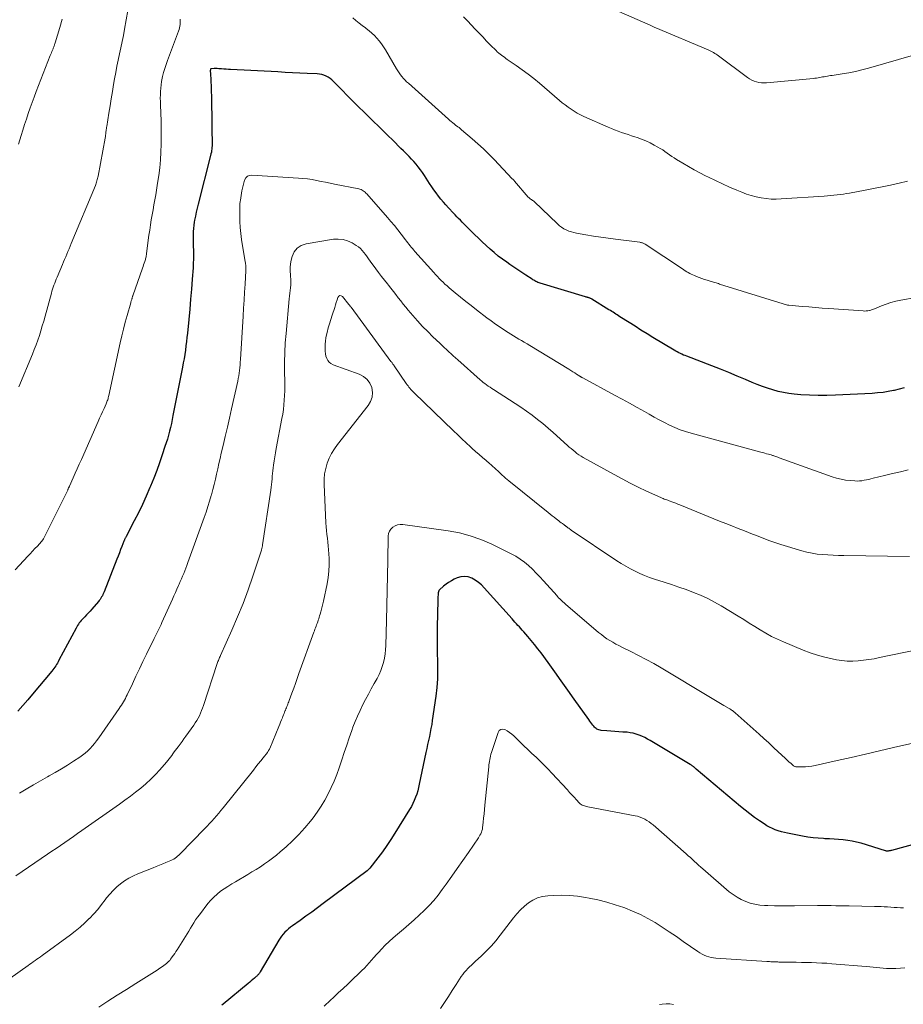
# Model space of a CAD drawing. Units: feet. Extents: x 1950000 to 1955020, y 499993 to 505000.
# Drawn here: x 1951921 to 1952073, y 501009 to 501179 of the extents above; entities that cross this region are included whole.
import ezdxf

# ---------------------------------------------------------------- set-up
doc = ezdxf.new("R2010")
doc.units = ezdxf.units.FT
doc.header["$LTSCALE"] = 100
doc.header["$MEASUREMENT"] = 0
doc.layers.add('CONTOUR INDEX', color=32, linetype='Continuous', lineweight=25)
doc.layers.add('CONTOUR INTERMEDIATE', color=40, linetype='Continuous', lineweight=15)

msp = doc.modelspace()

# ---------------------------------------------------------------- linework, layer by layer
at = {"layer": 'CONTOUR INDEX', "flags": 128}
for points, elevation in [([(1952072.91, 501115.36), (1952072.04, 501115.14), (1952071.17, 501114.93), (1952071.1, 501114.91), (1952070.19, 501114.74), (1952069.28, 501114.59), (1952068.35, 501114.49), (1952067.43, 501114.41), (1952061.09, 501114.08), (1952059.59, 501114.03), (1952058.1, 501114.03), (1952056.6, 501114.09), (1952055.11, 501114.19), (1952054.01, 501114.29), (1952053.07, 501114.4), (1952052.14, 501114.55), (1952051.22, 501114.76), (1952050.31, 501115), (1952049.41, 501115.29), (1952048.52, 501115.6), (1952047.64, 501115.94), (1952046.76, 501116.29), (1952045.62, 501116.78), (1952044.18, 501117.39), (1952042.73, 501117.99), (1952041.28, 501118.57), (1952039.82, 501119.14), (1952035.5, 501120.8), (1952035.22, 501120.91), (1952034.95, 501121.02), (1952034.67, 501121.14), (1952034.4, 501121.27), (1952034.14, 501121.4), (1952033.87, 501121.54), (1952033.61, 501121.68), (1952033.36, 501121.83), (1952029.69, 501124.05), (1952028.66, 501124.68), (1952027.62, 501125.32), (1952026.6, 501125.96), (1952025.57, 501126.61), (1952023.99, 501127.61), (1952023.76, 501127.76), (1952023.52, 501127.91), (1952023.29, 501128.07), (1952023.06, 501128.22), (1952022.82, 501128.37), (1952022.59, 501128.52), (1952022.35, 501128.67), (1952022.11, 501128.82), (1952019.19, 501130.62), (1952019.1, 501130.67), (1952019.01, 501130.72), (1952018.92, 501130.77), (1952018.82, 501130.81), (1952018.8, 501130.81), (1952018.71, 501130.85), (1952018.62, 501130.88), (1952018.53, 501130.9), (1952018.44, 501130.93), (1952018.35, 501130.95), (1952018.26, 501130.98), (1952018.17, 501131), (1952018.08, 501131.03), (1952010.26, 501133.39), (1952010.08, 501133.45), (1952009.89, 501133.52), (1952009.72, 501133.6), (1952009.54, 501133.69), (1952009.37, 501133.78), (1952009.2, 501133.88), (1952009.03, 501133.98), (1952008.87, 501134.08), (1952007.81, 501134.78), (1952007.12, 501135.24), (1952006.44, 501135.7), (1952005.75, 501136.16), (1952005.06, 501136.62), (1952004.54, 501136.98), (1952003.79, 501137.51), (1952003.06, 501138.06), (1952002.35, 501138.65), (1952001.66, 501139.25), (1952000.98, 501139.87), (1952000.31, 501140.5), (1951999.65, 501141.13), (1951998.99, 501141.78), (1951997.78, 501142.98), (1951997.47, 501143.28), (1951997.16, 501143.59), (1951996.85, 501143.89), (1951996.54, 501144.2), (1951996.23, 501144.5), (1951995.93, 501144.81), (1951995.63, 501145.13), (1951995.33, 501145.44), (1951994.49, 501146.34), (1951994.05, 501146.84), (1951993.61, 501147.34), (1951993.19, 501147.85), (1951992.78, 501148.37), (1951992.38, 501148.91), (1951991.99, 501149.45), (1951991.61, 501149.99), (1951991.25, 501150.55), (1951990.34, 501151.94), (1951990.01, 501152.43), (1951989.66, 501152.92), (1951989.3, 501153.39), (1951988.93, 501153.85), (1951988.54, 501154.3), (1951988.15, 501154.74), (1951987.74, 501155.17), (1951987.32, 501155.6), (1951987.23, 501155.68), (1951986.76, 501156.14), (1951986.3, 501156.59), (1951985.83, 501157.05), (1951985.36, 501157.51), (1951983.57, 501159.28), (1951982.94, 501159.89), (1951982.31, 501160.51), (1951981.68, 501161.12), (1951981.05, 501161.74), (1951980.42, 501162.35), (1951979.8, 501162.97), (1951979.18, 501163.59), (1951978.56, 501164.22), (1951974.71, 501168.12), (1951974.42, 501168.38), (1951974.11, 501168.63), (1951973.77, 501168.84), (1951973.42, 501169.03), (1951973.06, 501169.18), (1951972.68, 501169.29), (1951972.3, 501169.37), (1951971.9, 501169.41), (1951970.17, 501169.49), (1951968.91, 501169.55), (1951967.65, 501169.61), (1951966.38, 501169.67), (1951965.12, 501169.74), (1951957, 501170.16), (1951956.62, 501170.18), (1951956.23, 501170.2), (1951955.84, 501170.23), (1951955.45, 501170.26), (1951955.21, 501170.28), (1951954.95, 501170.3), (1951954.68, 501170.31), (1951954.41, 501170.32), (1951954.15, 501170.32), (1951953.61, 501170.3), (1951953.56, 501170.22), (1951953.51, 501170.03), (1951953.5, 501169.96), (1951953.5, 501169.9), (1951953.53, 501169.46), (1951953.55, 501169.24), (1951953.56, 501169.01), (1951953.57, 501168.79), (1951953.58, 501168.57), (1951953.68, 501165.09), (1951953.72, 501163.74), (1951953.75, 501162.4), (1951953.77, 501161.06), (1951953.79, 501159.71), (1951953.81, 501157.58), (1951953.81, 501157.3), (1951953.8, 501157.03), (1951953.78, 501156.75), (1951953.76, 501156.47), (1951953.72, 501156.2), (1951953.68, 501155.93), (1951953.62, 501155.65), (1951953.56, 501155.38), (1951951.4, 501147.01), (1951951.23, 501146.32), (1951951.07, 501145.62), (1951950.93, 501144.92), (1951950.79, 501144.22), (1951950.73, 501143.86), (1951950.65, 501143.34), (1951950.59, 501142.81), (1951950.55, 501142.28), (1951950.54, 501141.76), (1951950.54, 501141.23), (1951950.55, 501140.7), (1951950.56, 501140.17), (1951950.58, 501139.64), (1951950.6, 501139.13), (1951950.61, 501138.35), (1951950.61, 501137.57), (1951950.58, 501136.78), (1951950.54, 501136), (1951950.4, 501134.09), (1951950.27, 501132.36), (1951950.12, 501130.62), (1951949.97, 501128.89), (1951949.8, 501127.16), (1951949.57, 501124.8), (1951949.49, 501124.06), (1951949.41, 501123.33), (1951949.31, 501122.59), (1951949.21, 501121.85), (1951949.1, 501121.12), (1951948.99, 501120.38), (1951948.86, 501119.65), (1951948.72, 501118.92), (1951947.08, 501110.58), (1951946.94, 501109.91), (1951946.8, 501109.24), (1951946.64, 501108.56), (1951946.48, 501107.89), (1951946.3, 501107.23), (1951946.11, 501106.56), (1951945.91, 501105.91), (1951945.7, 501105.25), (1951945.23, 501103.84), (1951944.77, 501102.48), (1951944.28, 501101.13), (1951943.76, 501099.8), (1951943.23, 501098.47), (1951943.11, 501098.19), (1951942.48, 501096.74), (1951941.83, 501095.3), (1951941.14, 501093.88), (1951940.42, 501092.47), (1951939, 501089.77), (1951938.95, 501089.67), (1951938.9, 501089.57), (1951938.85, 501089.47), (1951938.8, 501089.37), (1951938.75, 501089.27), (1951938.71, 501089.17), (1951938.67, 501089.07), (1951938.62, 501088.97), (1951938.28, 501088.07), (1951938.07, 501087.52), (1951937.86, 501086.97), (1951937.64, 501086.42), (1951937.43, 501085.87), (1951935.21, 501080.23), (1951935.12, 501080.01), (1951935.02, 501079.79), (1951934.92, 501079.58), (1951934.8, 501079.37), (1951934.68, 501079.16), (1951934.55, 501078.96), (1951934.4, 501078.77), (1951934.25, 501078.59), (1951933.12, 501077.28), (1951932.82, 501076.94), (1951932.51, 501076.6), (1951932.2, 501076.28), (1951931.88, 501075.95), (1951931.6, 501075.67), (1951931.43, 501075.49), (1951931.26, 501075.3), (1951931.1, 501075.1), (1951930.94, 501074.9), (1951930.79, 501074.69), (1951930.65, 501074.48), (1951930.52, 501074.26), (1951930.4, 501074.03), (1951927.46, 501068.47), (1951927.33, 501068.23), (1951927.19, 501067.99), (1951927.04, 501067.75), (1951926.89, 501067.52), (1951926.73, 501067.29), (1951926.57, 501067.06), (1951926.4, 501066.84), (1951926.22, 501066.63), (1951922.92, 501062.67), (1951922.08, 501061.67), (1951921.23, 501060.68), (1951920.36, 501059.7)], 960), ([(1952075.32, 501037), (1952070.72, 501035.75), (1952070.6, 501035.72), (1952070.49, 501035.7), (1952070.37, 501035.68), (1952070.26, 501035.66), (1952070.14, 501035.64), (1952070.08, 501035.63), (1952070.02, 501035.63), (1952069.97, 501035.63), (1952069.91, 501035.64), (1952069.85, 501035.64), (1952069.79, 501035.66), (1952069.74, 501035.67), (1952069.68, 501035.69), (1952065.49, 501036.98), (1952064.73, 501037.19), (1952063.97, 501037.36), (1952063.2, 501037.48), (1952062.42, 501037.57), (1952061.64, 501037.63), (1952060.86, 501037.68), (1952060.07, 501037.73), (1952059.29, 501037.77), (1952059.04, 501037.78), (1952058.14, 501037.85), (1952057.24, 501037.94), (1952056.34, 501038.06), (1952055.44, 501038.21), (1952052.85, 501038.71), (1952052.32, 501038.83), (1952051.78, 501038.96), (1952051.26, 501039.12), (1952050.74, 501039.3), (1952050.23, 501039.51), (1952049.74, 501039.74), (1952049.26, 501040.01), (1952048.8, 501040.3), (1952048.01, 501040.84), (1952047.17, 501041.43), (1952046.34, 501042.04), (1952045.53, 501042.67), (1952044.74, 501043.32), (1952037.12, 501049.75), (1952037.06, 501049.8), (1952037, 501049.85), (1952036.94, 501049.9), (1952036.88, 501049.96), (1952036.82, 501050.01), (1952036.75, 501050.06), (1952036.69, 501050.11), (1952036.63, 501050.16), (1952036.53, 501050.23), (1952036.42, 501050.32), (1952036.3, 501050.4), (1952036.19, 501050.48), (1952036.07, 501050.55), (1952029.23, 501054.66), (1952028.76, 501054.92), (1952028.28, 501055.17), (1952027.79, 501055.39), (1952027.3, 501055.6), (1952026.79, 501055.77), (1952026.27, 501055.91), (1952025.75, 501056.01), (1952025.22, 501056.08), (1952024.52, 501056.13), (1952023.82, 501056.18), (1952023.13, 501056.24), (1952022.44, 501056.29), (1952021.75, 501056.34), (1952020.76, 501056.41), (1952020.57, 501056.44), (1952020.39, 501056.48), (1952020.21, 501056.55), (1952020.04, 501056.63), (1952019.89, 501056.74), (1952019.74, 501056.86), (1952019.6, 501056.99), (1952019.48, 501057.13), (1952019.34, 501057.3), (1952019.16, 501057.54), (1952018.98, 501057.78), (1952018.8, 501058.02), (1952018.63, 501058.26), (1952016.15, 501061.78), (1952015.03, 501063.36), (1952013.9, 501064.94), (1952012.77, 501066.51), (1952011.63, 501068.08), (1952010.42, 501069.74), (1952009.88, 501070.47), (1952009.32, 501071.18), (1952008.74, 501071.88), (1952008.15, 501072.57), (1952007.44, 501073.38), (1952007.19, 501073.66), (1952006.94, 501073.93), (1952006.69, 501074.21), (1952006.43, 501074.49), (1952006.18, 501074.77), (1952005.93, 501075.04), (1952005.68, 501075.32), (1952005.43, 501075.6), (1952000.66, 501080.95), (1952000.17, 501081.44), (1951999.65, 501081.88), (1951999.08, 501082.27), (1951998.49, 501082.62), (1951997.86, 501082.83), (1951997.24, 501082.92), (1951996.61, 501082.85), (1951995.98, 501082.65), (1951995.48, 501082.42), (1951994.99, 501082.16), (1951994.52, 501081.88), (1951994.08, 501081.57), (1951993.65, 501081.22), (1951992.97, 501080.62), (1951992.91, 501080.56), (1951992.85, 501080.48), (1951992.81, 501080.4), (1951992.77, 501080.31), (1951992.75, 501080.21), (1951992.73, 501080.12), (1951992.72, 501080.02), (1951992.71, 501079.92), (1951992.69, 501079.67), (1951992.68, 501079.44), (1951992.67, 501079.22), (1951992.66, 501078.99), (1951992.65, 501078.76), (1951992.54, 501074.26), (1951992.52, 501072.76), (1951992.52, 501071.26), (1951992.54, 501069.76), (1951992.59, 501068.26), (1951992.61, 501066.77), (1951992.58, 501065.28), (1951992.46, 501063.79), (1951992.3, 501062.3), (1951991.71, 501058.1), (1951991.6, 501057.41), (1951991.48, 501056.72), (1951991.35, 501056.04), (1951991.2, 501055.35), (1951991.04, 501054.68), (1951990.89, 501053.99), (1951990.74, 501053.31), (1951990.6, 501052.63), (1951989.46, 501047.13), (1951989.33, 501046.56), (1951989.19, 501046), (1951989.02, 501045.44), (1951988.83, 501044.89), (1951988.61, 501044.35), (1951988.38, 501043.82), (1951988.11, 501043.31), (1951987.81, 501042.8), (1951985.28, 501038.72), (1951984.58, 501037.64), (1951983.86, 501036.57), (1951983.11, 501035.51), (1951982.34, 501034.48), (1951980.98, 501032.7), (1951980.87, 501032.57), (1951980.75, 501032.44), (1951980.62, 501032.33), (1951980.49, 501032.22), (1951972.95, 501026.59), (1951971.96, 501025.86), (1951970.97, 501025.13), (1951969.97, 501024.42), (1951968.96, 501023.71), (1951967.67, 501022.79), (1951967.32, 501022.53), (1951966.98, 501022.26), (1951966.65, 501021.97), (1951966.34, 501021.66), (1951966.05, 501021.34), (1951965.77, 501021), (1951965.52, 501020.65), (1951965.29, 501020.28), (1951962.08, 501014.84), (1951962.01, 501014.73), (1951961.94, 501014.62), (1951961.86, 501014.52), (1951961.78, 501014.41), (1951961.7, 501014.32), (1951961.61, 501014.22), (1951961.51, 501014.13), (1951961.42, 501014.04), (1951961.09, 501013.76), (1951960.82, 501013.54), (1951960.55, 501013.31), (1951960.29, 501013.09), (1951960.02, 501012.86), (1951955.71, 501009.3), (1951955.51, 501009.14)], 940)]:
    msp.add_lwpolyline(points, dxfattribs=dict(at, elevation=elevation))
at = {"layer": 'CONTOUR INTERMEDIATE', "flags": 128}
for points, elevation in [([(1951939.32, 501180.33), (1951938.76, 501177.1), (1951938.56, 501176.03), (1951938.35, 501174.96), (1951938.13, 501173.9), (1951937.89, 501172.84), (1951937.65, 501171.78), (1951937.42, 501170.71), (1951937.22, 501169.64), (1951937.03, 501168.57), (1951936.86, 501167.59), (1951936.66, 501166.36), (1951936.45, 501165.12), (1951936.25, 501163.88), (1951936.04, 501162.65), (1951935.67, 501160.34), (1951935.65, 501160.26), (1951935.64, 501160.18), (1951935.63, 501160.09), (1951935.62, 501160.01), (1951935.61, 501159.93), (1951935.6, 501159.84), (1951935.59, 501159.76), (1951935.58, 501159.67), (1951935.54, 501159.35), (1951935.51, 501159.1), (1951935.47, 501158.86), (1951935.44, 501158.61), (1951935.39, 501158.37), (1951934.19, 501151.83), (1951934.15, 501151.62), (1951934.11, 501151.41), (1951934.05, 501151.2), (1951934, 501151), (1951933.93, 501150.79), (1951933.87, 501150.59), (1951933.79, 501150.39), (1951933.72, 501150.19), (1951929.58, 501140.2), (1951929.39, 501139.75), (1951929.2, 501139.29), (1951929.01, 501138.84), (1951928.81, 501138.39), (1951928.62, 501137.93), (1951928.43, 501137.48), (1951928.23, 501137.03), (1951928.04, 501136.58), (1951927.12, 501134.42), (1951926.98, 501134.08), (1951926.85, 501133.74), (1951926.72, 501133.4), (1951926.59, 501133.05), (1951926.47, 501132.7), (1951926.36, 501132.35), (1951926.25, 501132), (1951926.15, 501131.64), (1951925.06, 501127.68), (1951924.83, 501126.85), (1951924.59, 501126.02), (1951924.34, 501125.2), (1951924.08, 501124.38), (1951923.8, 501123.56), (1951923.52, 501122.75), (1951923.21, 501121.95), (1951922.88, 501121.16), (1951920.53, 501115.57)], 968), ([(1952074.5, 501172.6), (1952066.78, 501170.4), (1952065.66, 501170.1), (1952064.54, 501169.83), (1952063.4, 501169.61), (1952062.26, 501169.41), (1952060.52, 501169.14), (1952060.25, 501169.1), (1952059.98, 501169.06), (1952059.71, 501169.01), (1952059.43, 501168.97), (1952059.16, 501168.92), (1952058.89, 501168.87), (1952058.63, 501168.82), (1952058.36, 501168.77), (1952058.1, 501168.72), (1952057.83, 501168.68), (1952057.56, 501168.65), (1952057.3, 501168.62), (1952049.23, 501167.86), (1952048.79, 501167.84), (1952048.36, 501167.86), (1952047.93, 501167.93), (1952047.5, 501168.03), (1952047.09, 501168.18), (1952046.69, 501168.35), (1952046.31, 501168.57), (1952045.94, 501168.81), (1952040.97, 501172.51), (1952040.76, 501172.66), (1952040.55, 501172.8), (1952040.33, 501172.94), (1952040.11, 501173.07), (1952039.89, 501173.19), (1952039.66, 501173.31), (1952039.43, 501173.42), (1952039.19, 501173.53), (1952030.15, 501177.35), (1952030.02, 501177.41), (1952029.9, 501177.46), (1952029.78, 501177.51), (1952029.66, 501177.56), (1952029.54, 501177.61), (1952029.42, 501177.66), (1952029.3, 501177.71), (1952029.18, 501177.77), (1952023.81, 501180.12)], 972), ([(1951948.31, 501178.84), (1951948.32, 501178.54), (1951948.32, 501178.23), (1951948.3, 501177.93), (1951948.26, 501177.62), (1951948.2, 501177.33), (1951948.12, 501177.03), (1951948.02, 501176.74), (1951946.13, 501171.72), (1951945.89, 501171.04), (1951945.66, 501170.35), (1951945.47, 501169.66), (1951945.29, 501168.95), (1951945.23, 501168.68), (1951945.12, 501168.11), (1951945.03, 501167.53), (1951944.96, 501166.96), (1951944.93, 501166.37), (1951944.91, 501165.79), (1951944.9, 501165.21), (1951944.91, 501164.63), (1951944.92, 501164.04), (1951945.02, 501161.33), (1951945.06, 501159.99), (1951945.07, 501158.64), (1951945.05, 501157.29), (1951945, 501155.95), (1951944.92, 501154.6), (1951944.8, 501153.26), (1951944.63, 501151.93), (1951944.44, 501150.59), (1951944.1, 501148.57), (1951943.96, 501147.7), (1951943.81, 501146.84), (1951943.65, 501145.98), (1951943.5, 501145.12), (1951943.34, 501144.26), (1951943.2, 501143.4), (1951943.07, 501142.53), (1951942.95, 501141.67), (1951942.54, 501138.48), (1951942.54, 501138.43), (1951942.54, 501138.35), (1951942.48, 501138.05), (1951942.45, 501137.9), (1951942.41, 501137.75), (1951942.37, 501137.6), (1951942.33, 501137.46), (1951942.23, 501137.14), (1951942.13, 501136.84), (1951942.03, 501136.54), (1951941.93, 501136.24), (1951941.83, 501135.94), (1951940.18, 501131.23), (1951940.14, 501131.12), (1951940.11, 501131.01), (1951940.07, 501130.9), (1951940.04, 501130.79), (1951940.03, 501130.76), (1951940, 501130.67), (1951939.97, 501130.57), (1951939.94, 501130.47), (1951939.91, 501130.37), (1951939.88, 501130.28), (1951939.85, 501130.18), (1951939.83, 501130.08), (1951939.8, 501129.99), (1951939.18, 501127.84), (1951938.86, 501126.67), (1951938.55, 501125.49), (1951938.26, 501124.3), (1951938, 501123.12), (1951936.05, 501114.05), (1951936, 501113.86), (1951935.95, 501113.67), (1951935.9, 501113.49), (1951935.84, 501113.3), (1951935.78, 501113.12), (1951935.71, 501112.94), (1951935.64, 501112.76), (1951935.56, 501112.59), (1951935.22, 501111.82), (1951934.96, 501111.26), (1951934.71, 501110.7), (1951934.46, 501110.14), (1951934.21, 501109.58), (1951931.31, 501103.02), (1951930.96, 501102.23), (1951930.61, 501101.45), (1951930.26, 501100.66), (1951929.9, 501099.87), (1951929.28, 501098.47), (1951929.24, 501098.39), (1951929.2, 501098.3), (1951929.16, 501098.21), (1951929.12, 501098.13), (1951929.06, 501097.99), (1951929.05, 501097.97), (1951929.04, 501097.95), (1951929.03, 501097.94), (1951929.02, 501097.92), (1951928.99, 501097.85), (1951928.98, 501097.83), (1951928.97, 501097.81), (1951928.96, 501097.79), (1951928.96, 501097.77), (1951924.77, 501089.39), (1951924.74, 501089.33), (1951924.71, 501089.27), (1951924.67, 501089.21), (1951924.63, 501089.15), (1951924.59, 501089.09), (1951924.55, 501089.03), (1951924.5, 501088.98), (1951924.46, 501088.93), (1951923.74, 501088.14), (1951923.33, 501087.7), (1951922.92, 501087.26), (1951922.51, 501086.82), (1951922.1, 501086.38), (1951919.91, 501084.05)], 964), ([(1951928.03, 501178.81), (1951927.61, 501177.39), (1951926.79, 501174.73), (1951926.75, 501174.6), (1951926.71, 501174.47), (1951926.67, 501174.35), (1951926.62, 501174.22), (1951926.57, 501174.09), (1951926.53, 501173.96), (1951926.48, 501173.84), (1951926.43, 501173.71), (1951926.34, 501173.5), (1951926.24, 501173.27), (1951926.15, 501173.04), (1951926.06, 501172.8), (1951925.97, 501172.57), (1951923.53, 501166.35), (1951923.18, 501165.42), (1951922.83, 501164.48), (1951922.5, 501163.54), (1951922.17, 501162.59), (1951921.86, 501161.64), (1951921.55, 501160.69), (1951921.25, 501159.74), (1951920.95, 501158.78), (1951920.49, 501157.32)], 972), ([(1952080.09, 501131.85), (1952072.33, 501130.44), (1952071.48, 501130.26), (1952070.64, 501130.04), (1952069.82, 501129.77), (1952069.01, 501129.47), (1952067.84, 501128.99), (1952067.62, 501128.91), (1952067.4, 501128.83), (1952067.17, 501128.76), (1952066.94, 501128.7), (1952066.89, 501128.69), (1952066.64, 501128.64), (1952066.38, 501128.6), (1952066.12, 501128.59), (1952065.86, 501128.6), (1952059.98, 501129.03), (1952058.82, 501129.11), (1952057.67, 501129.2), (1952056.51, 501129.3), (1952055.36, 501129.39), (1952053.09, 501129.58), (1952053.07, 501129.58), (1952053.05, 501129.59), (1952053.03, 501129.59), (1952053.01, 501129.59), (1952052.93, 501129.61), (1952052.91, 501129.61), (1952052.89, 501129.61), (1952052.87, 501129.62), (1952052.85, 501129.62), (1952041.15, 501133.24), (1952040.94, 501133.3), (1952040.74, 501133.36), (1952040.54, 501133.42), (1952040.33, 501133.48), (1952040.12, 501133.54), (1952039.92, 501133.6), (1952039.72, 501133.66), (1952039.51, 501133.73), (1952039, 501133.88), (1952038.54, 501134.03), (1952038.08, 501134.19), (1952037.63, 501134.36), (1952037.19, 501134.54), (1952036.81, 501134.7), (1952036.54, 501134.81), (1952036.27, 501134.94), (1952036.01, 501135.07), (1952035.76, 501135.21), (1952035.5, 501135.36), (1952035.25, 501135.51), (1952035, 501135.67), (1952034.75, 501135.83), (1952028.33, 501140.09), (1952028.22, 501140.15), (1952028.11, 501140.21), (1952028, 501140.26), (1952027.88, 501140.31), (1952027.76, 501140.34), (1952027.64, 501140.38), (1952027.52, 501140.4), (1952027.4, 501140.42), (1952023.26, 501140.94), (1952021.98, 501141.11), (1952020.71, 501141.29), (1952019.44, 501141.49), (1952018.16, 501141.7), (1952016.55, 501141.98), (1952016.09, 501142.08), (1952015.64, 501142.2), (1952015.2, 501142.36), (1952014.77, 501142.54), (1952014.36, 501142.76), (1952013.97, 501143), (1952013.6, 501143.28), (1952013.25, 501143.59), (1952009.25, 501147.43), (1952009.19, 501147.48), (1952009.13, 501147.53), (1952009.06, 501147.58), (1952008.98, 501147.63), (1952008.91, 501147.67), (1952008.84, 501147.71), (1952008.77, 501147.76), (1952008.7, 501147.8), (1952008.62, 501147.86), (1952008.52, 501147.93), (1952008.42, 501148.02), (1952008.32, 501148.11), (1952008.23, 501148.2), (1952005.88, 501150.92), (1952005.78, 501151.03), (1952005.68, 501151.15), (1952005.58, 501151.26), (1952005.48, 501151.37), (1952002.33, 501154.69), (1952001.43, 501155.61), (1952000.51, 501156.51), (1951999.56, 501157.38), (1951998.59, 501158.23), (1951996.75, 501159.8), (1951996.69, 501159.85), (1951996.63, 501159.9), (1951996.57, 501159.95), (1951996.51, 501160), (1951996.42, 501160.07), (1951996.32, 501160.15), (1951996.12, 501160.28), (1951996.03, 501160.34), (1951995.95, 501160.4), (1951995.87, 501160.47), (1951995.78, 501160.53), (1951995.46, 501160.8), (1951995.22, 501161), (1951994.98, 501161.2), (1951994.75, 501161.4), (1951994.51, 501161.61), (1951987.59, 501167.78), (1951987.29, 501168.06), (1951987.01, 501168.34), (1951986.73, 501168.63), (1951986.47, 501168.94), (1951986.22, 501169.25), (1951985.98, 501169.57), (1951985.76, 501169.91), (1951985.55, 501170.25), (1951983.63, 501173.54), (1951983.3, 501174.07), (1951982.95, 501174.58), (1951982.57, 501175.07), (1951982.17, 501175.55), (1951981.75, 501176), (1951981.3, 501176.44), (1951980.83, 501176.84), (1951980.34, 501177.23), (1951980.21, 501177.32), (1951979.66, 501177.74), (1951979.1, 501178.16), (1951978.56, 501178.6), (1951978.02, 501179.03)], 964), ([(1952073.49, 501150.94), (1952072.03, 501150.61), (1952070.58, 501150.28), (1952069.11, 501149.97), (1952067.65, 501149.67), (1952066.18, 501149.39), (1952063.53, 501148.9), (1952062.99, 501148.81), (1952062.45, 501148.72), (1952061.9, 501148.64), (1952061.36, 501148.57), (1952060.81, 501148.51), (1952060.27, 501148.45), (1952059.72, 501148.41), (1952059.17, 501148.37), (1952051.75, 501147.88), (1952050.88, 501147.86), (1952050.02, 501147.87), (1952049.15, 501147.94), (1952048.29, 501148.06), (1952047.44, 501148.23), (1952046.6, 501148.45), (1952045.78, 501148.72), (1952044.97, 501149.03), (1952044.1, 501149.4), (1952042.87, 501149.93), (1952041.64, 501150.48), (1952040.43, 501151.05), (1952039.22, 501151.63), (1952038.75, 501151.86), (1952037.75, 501152.37), (1952036.76, 501152.9), (1952035.79, 501153.45), (1952034.82, 501154.03), (1952033.72, 501154.69), (1952033.32, 501154.95), (1952032.92, 501155.21), (1952032.53, 501155.48), (1952032.14, 501155.77), (1952031.75, 501156.05), (1952031.36, 501156.31), (1952030.95, 501156.57), (1952030.54, 501156.81), (1952029.92, 501157.16), (1952029.2, 501157.54), (1952028.47, 501157.88), (1952027.72, 501158.18), (1952026.96, 501158.46), (1952026.59, 501158.57), (1952026, 501158.76), (1952025.42, 501158.95), (1952024.83, 501159.15), (1952024.25, 501159.34), (1952023.67, 501159.54), (1952023.09, 501159.75), (1952022.52, 501159.98), (1952021.95, 501160.23), (1952017.78, 501162.09), (1952017.21, 501162.36), (1952016.65, 501162.65), (1952016.12, 501162.97), (1952015.59, 501163.32), (1952015.08, 501163.68), (1952014.57, 501164.06), (1952014.08, 501164.45), (1952013.59, 501164.85), (1952010.13, 501167.81), (1952009.17, 501168.6), (1952008.19, 501169.38), (1952007.19, 501170.12), (1952006.17, 501170.84), (1952004.62, 501171.91), (1952004.37, 501172.08), (1952004.12, 501172.26), (1952003.86, 501172.44), (1952003.61, 501172.62), (1952003.37, 501172.81), (1952003.13, 501173), (1952002.9, 501173.21), (1952002.68, 501173.42), (1952001.74, 501174.37), (1952001.06, 501175.06), (1952000.39, 501175.76), (1951999.72, 501176.46), (1951999.05, 501177.17), (1951998.48, 501177.79), (1951997.79, 501178.51), (1951997.08, 501179.21)], 968), ([(1952073.63, 501101.27), (1952072.26, 501100.94), (1952070.9, 501100.61), (1952069.53, 501100.28), (1952067.59, 501099.8), (1952067.2, 501099.71), (1952066.81, 501099.62), (1952066.41, 501099.53), (1952066.02, 501099.45), (1952065.63, 501099.38), (1952065.23, 501099.34), (1952064.84, 501099.33), (1952064.44, 501099.34), (1952063.63, 501099.4), (1952062.84, 501099.5), (1952062.05, 501099.63), (1952061.28, 501099.83), (1952060.51, 501100.07), (1952051.39, 501103.34), (1952051.2, 501103.41), (1952051.01, 501103.48), (1952050.82, 501103.55), (1952050.63, 501103.62), (1952050.49, 501103.67), (1952050.37, 501103.71), (1952050.25, 501103.75), (1952050.13, 501103.79), (1952050.01, 501103.82), (1952049.58, 501103.94), (1952049.25, 501104.03), (1952048.91, 501104.13), (1952048.58, 501104.22), (1952048.24, 501104.31), (1952036.25, 501107.55), (1952035.3, 501107.84), (1952034.36, 501108.16), (1952033.45, 501108.53), (1952032.54, 501108.94), (1952031.65, 501109.38), (1952030.77, 501109.84), (1952029.89, 501110.32), (1952029.02, 501110.81), (1952028.21, 501111.27), (1952026.94, 501112), (1952025.66, 501112.72), (1952024.38, 501113.43), (1952023.09, 501114.13), (1952017.6, 501117.08), (1952017.53, 501117.12), (1952017.47, 501117.15), (1952017.41, 501117.19), (1952017.34, 501117.23), (1952017.28, 501117.26), (1952017.22, 501117.3), (1952017.16, 501117.34), (1952017.1, 501117.38), (1952016.55, 501117.72), (1952016.21, 501117.93), (1952015.87, 501118.14), (1952015.53, 501118.35), (1952015.2, 501118.56), (1952008.48, 501122.66), (1952008.01, 501122.94), (1952007.54, 501123.22), (1952007.07, 501123.49), (1952006.6, 501123.77), (1952006.13, 501124.04), (1952005.66, 501124.32), (1952005.2, 501124.61), (1952004.74, 501124.9), (1952004.12, 501125.32), (1952003.36, 501125.83), (1952002.6, 501126.35), (1952001.86, 501126.89), (1952001.12, 501127.44), (1951999.3, 501128.82), (1951998.38, 501129.53), (1951997.46, 501130.24), (1951996.56, 501130.97), (1951995.66, 501131.71), (1951994.59, 501132.6), (1951994.24, 501132.91), (1951993.89, 501133.22), (1951993.56, 501133.54), (1951993.23, 501133.87), (1951992.91, 501134.2), (1951992.59, 501134.54), (1951992.27, 501134.88), (1951991.96, 501135.23), (1951988.73, 501138.84), (1951988.51, 501139.08), (1951988.3, 501139.33), (1951988.09, 501139.58), (1951987.88, 501139.83), (1951987.68, 501140.09), (1951987.48, 501140.34), (1951987.28, 501140.6), (1951987.08, 501140.86), (1951986.35, 501141.82), (1951985.78, 501142.56), (1951985.2, 501143.29), (1951984.6, 501144), (1951984, 501144.71), (1951980.44, 501148.74), (1951980.29, 501148.89), (1951980.14, 501149.03), (1951979.98, 501149.16), (1951979.81, 501149.29), (1951979.63, 501149.39), (1951979.44, 501149.48), (1951979.25, 501149.55), (1951979.04, 501149.6), (1951974.9, 501150.43), (1951974.12, 501150.58), (1951973.35, 501150.74), (1951972.57, 501150.9), (1951971.79, 501151.06), (1951971.01, 501151.2), (1951970.23, 501151.32), (1951969.44, 501151.41), (1951968.66, 501151.48), (1951960.67, 501151.99), (1951960.25, 501151.93), (1951959.89, 501151.78), (1951959.62, 501151.5), (1951959.4, 501151.14), (1951959.26, 501150.68), (1951959.13, 501150.21), (1951959.03, 501149.74), (1951958.94, 501149.27), (1951958.76, 501148.1), (1951958.74, 501147.95), (1951958.71, 501147.79), (1951958.68, 501147.64), (1951958.65, 501147.49), (1951958.63, 501147.34), (1951958.61, 501147.18), (1951958.6, 501147.03), (1951958.59, 501146.87), (1951958.57, 501145.07), (1951958.58, 501144.02), (1951958.63, 501142.97), (1951958.74, 501141.93), (1951958.88, 501140.88), (1951959.52, 501137.08), (1951959.55, 501136.89), (1951959.57, 501136.7), (1951959.6, 501136.51), (1951959.62, 501136.32), (1951959.63, 501136.12), (1951959.64, 501135.93), (1951959.64, 501135.74), (1951959.63, 501135.54), (1951959.49, 501133.19), (1951959.4, 501131.83), (1951959.32, 501130.46), (1951959.24, 501129.09), (1951959.15, 501127.72), (1951958.7, 501120.27), (1951958.67, 501119.79), (1951958.63, 501119.31), (1951958.59, 501118.84), (1951958.54, 501118.37), (1951958.48, 501117.89), (1951958.41, 501117.42), (1951958.32, 501116.95), (1951958.22, 501116.49), (1951957.15, 501111.73), (1951956.8, 501110.16), (1951956.44, 501108.59), (1951956.08, 501107.02), (1951955.71, 501105.46), (1951955.39, 501104.11), (1951955.18, 501103.22), (1951954.98, 501102.32), (1951954.78, 501101.43), (1951954.58, 501100.53), (1951954.38, 501099.64), (1951954.17, 501098.75), (1951953.94, 501097.86), (1951953.7, 501096.98), (1951953.66, 501096.83), (1951953.38, 501095.88), (1951953.09, 501094.94), (1951952.78, 501093.99), (1951952.45, 501093.06), (1951949.66, 501085.28), (1951949.49, 501084.81), (1951949.31, 501084.34), (1951949.13, 501083.88), (1951948.93, 501083.41), (1951948.74, 501082.95), (1951948.54, 501082.49), (1951948.34, 501082.03), (1951948.14, 501081.57), (1951948.03, 501081.32), (1951947.77, 501080.74), (1951947.51, 501080.15), (1951947.25, 501079.57), (1951946.99, 501078.99), (1951945.18, 501075), (1951945.02, 501074.65), (1951944.85, 501074.3), (1951944.68, 501073.96), (1951944.51, 501073.62), (1951944.34, 501073.27), (1951944.17, 501072.93), (1951944, 501072.59), (1951943.83, 501072.24), (1951942.51, 501069.52), (1951941.9, 501068.26), (1951941.3, 501066.99), (1951940.69, 501065.72), (1951940.1, 501064.45), (1951939.2, 501062.53), (1951939.05, 501062.23), (1951938.89, 501061.92), (1951938.73, 501061.62), (1951938.56, 501061.32), (1951938.38, 501061.03), (1951938.2, 501060.74), (1951938.01, 501060.45), (1951937.81, 501060.17), (1951934.29, 501055.11), (1951933.94, 501054.64), (1951933.59, 501054.18), (1951933.21, 501053.74), (1951932.82, 501053.31), (1951932.4, 501052.9), (1951931.97, 501052.51), (1951931.51, 501052.16), (1951931.04, 501051.82), (1951929.96, 501051.11), (1951928.93, 501050.45), (1951927.89, 501049.8), (1951926.83, 501049.18), (1951925.77, 501048.57), (1951925.47, 501048.41), (1951924.26, 501047.72), (1951923.05, 501047.03), (1951921.84, 501046.32), (1951920.65, 501045.61)], 956), ([(1952073.86, 501086.34), (1952062.51, 501086.52), (1952061.59, 501086.54), (1952060.68, 501086.57), (1952059.77, 501086.62), (1952058.86, 501086.67), (1952057.96, 501086.76), (1952057.06, 501086.89), (1952056.17, 501087.08), (1952055.29, 501087.32), (1952051.7, 501088.4), (1952050.99, 501088.63), (1952050.29, 501088.86), (1952049.6, 501089.12), (1952048.91, 501089.39), (1952048.22, 501089.67), (1952047.53, 501089.94), (1952046.84, 501090.21), (1952046.15, 501090.48), (1952045.41, 501090.77), (1952044.34, 501091.18), (1952043.28, 501091.6), (1952042.22, 501092.02), (1952041.16, 501092.45), (1952034.33, 501095.23), (1952033.99, 501095.36), (1952033.64, 501095.5), (1952033.3, 501095.63), (1952032.95, 501095.76), (1952032.67, 501095.86), (1952032.47, 501095.93), (1952032.26, 501096.01), (1952032.06, 501096.08), (1952031.85, 501096.16), (1952031.64, 501096.23), (1952031.44, 501096.31), (1952031.24, 501096.4), (1952031.04, 501096.49), (1952028.58, 501097.61), (1952027.16, 501098.28), (1952025.75, 501098.97), (1952024.36, 501099.69), (1952022.98, 501100.44), (1952017.68, 501103.38), (1952017.31, 501103.6), (1952016.95, 501103.83), (1952016.6, 501104.08), (1952016.27, 501104.34), (1952015.94, 501104.62), (1952015.61, 501104.9), (1952015.29, 501105.18), (1952014.97, 501105.47), (1952012.53, 501107.67), (1952011.64, 501108.45), (1952010.74, 501109.21), (1952009.81, 501109.94), (1952008.87, 501110.66), (1952007.92, 501111.35), (1952006.95, 501112.03), (1952005.97, 501112.69), (1952004.98, 501113.33), (1952002.23, 501115.08), (1952001.93, 501115.28), (1952001.64, 501115.48), (1952001.34, 501115.68), (1952001.05, 501115.88), (1952000.77, 501116.09), (1952000.49, 501116.31), (1952000.21, 501116.54), (1951999.94, 501116.77), (1951996.11, 501120.17), (1951995.72, 501120.52), (1951995.32, 501120.88), (1951994.93, 501121.24), (1951994.54, 501121.59), (1951994.15, 501121.95), (1951993.77, 501122.32), (1951993.38, 501122.68), (1951993, 501123.04), (1951991.82, 501124.16), (1951990.92, 501125.05), (1951990.03, 501125.95), (1951989.17, 501126.89), (1951988.34, 501127.84), (1951987.58, 501128.73), (1951987.14, 501129.26), (1951986.71, 501129.79), (1951986.28, 501130.33), (1951985.86, 501130.87), (1951985.44, 501131.42), (1951985.01, 501131.96), (1951984.59, 501132.5), (1951984.16, 501133.04), (1951983.98, 501133.25), (1951983.47, 501133.9), (1951982.96, 501134.56), (1951982.46, 501135.22), (1951981.97, 501135.88), (1951981.01, 501137.19), (1951980.74, 501137.56), (1951980.47, 501137.93), (1951980.2, 501138.3), (1951979.94, 501138.67), (1951979.65, 501139.02), (1951979.33, 501139.34), (1951978.99, 501139.62), (1951978.61, 501139.88), (1951977.9, 501140.31), (1951977.13, 501140.67), (1951976.34, 501140.91), (1951975.52, 501140.98), (1951974.68, 501140.94), (1951969.98, 501140.17), (1951969.15, 501139.87), (1951968.46, 501139.43), (1951967.96, 501138.78), (1951967.59, 501137.98), (1951967.43, 501137.33), (1951967.31, 501136.72), (1951967.24, 501136.09), (1951967.24, 501135.47), (1951967.28, 501134.84), (1951967.32, 501134.54), (1951967.36, 501134.06), (1951967.38, 501133.58), (1951967.36, 501133.1), (1951967.32, 501132.61), (1951967.26, 501132.13), (1951967.2, 501131.65), (1951967.15, 501131.17), (1951967.1, 501130.68), (1951966.54, 501124.73), (1951966.41, 501123.09), (1951966.32, 501121.44), (1951966.29, 501119.8), (1951966.29, 501118.15), (1951966.33, 501116.46), (1951966.34, 501115.66), (1951966.33, 501114.85), (1951966.29, 501114.05), (1951966.24, 501113.25), (1951966.17, 501112.45), (1951966.08, 501111.65), (1951965.96, 501110.86), (1951965.82, 501110.07), (1951964.83, 501104.91), (1951964.7, 501104.2), (1951964.59, 501103.49), (1951964.48, 501102.78), (1951964.38, 501102.07), (1951964.32, 501101.58), (1951964.26, 501101.11), (1951964.21, 501100.63), (1951964.17, 501100.16), (1951964.13, 501099.68), (1951964.08, 501099.2), (1951964.03, 501098.73), (1951963.97, 501098.25), (1951963.91, 501097.78), (1951962.5, 501088.33), (1951962.48, 501088.22), (1951962.46, 501088.11), (1951962.44, 501087.99), (1951962.42, 501087.88), (1951962.39, 501087.77), (1951962.37, 501087.66), (1951962.34, 501087.55), (1951962.3, 501087.45), (1951960.82, 501082.94), (1951960.01, 501080.59), (1951959.14, 501078.26), (1951958.21, 501075.96), (1951957.23, 501073.68), (1951955.25, 501069.28), (1951955.18, 501069.11), (1951955.1, 501068.94), (1951955.03, 501068.77), (1951954.96, 501068.6), (1951954.89, 501068.43), (1951954.82, 501068.26), (1951954.76, 501068.08), (1951954.7, 501067.91), (1951952.34, 501060.71), (1951952.18, 501060.26), (1951952.01, 501059.81), (1951951.82, 501059.37), (1951951.62, 501058.94), (1951951.4, 501058.51), (1951951.17, 501058.09), (1951950.91, 501057.69), (1951950.65, 501057.29), (1951949.29, 501055.39), (1951948.97, 501054.94), (1951948.64, 501054.48), (1951948.3, 501054.04), (1951947.97, 501053.59), (1951947.74, 501053.29), (1951947.52, 501053), (1951947.29, 501052.7), (1951947.08, 501052.39), (1951946.86, 501052.09), (1951946.64, 501051.79), (1951946.41, 501051.49), (1951946.18, 501051.2), (1951945.94, 501050.92), (1951944.84, 501049.65), (1951944.06, 501048.81), (1951943.26, 501048), (1951942.42, 501047.23), (1951941.55, 501046.49), (1951940.65, 501045.78), (1951939.74, 501045.09), (1951938.82, 501044.41), (1951937.89, 501043.74), (1951931.39, 501039.16), (1951930.66, 501038.65), (1951929.93, 501038.14), (1951929.19, 501037.63), (1951928.45, 501037.12), (1951927.71, 501036.61), (1951926.98, 501036.11), (1951926.24, 501035.6), (1951925.5, 501035.1), (1951920.03, 501031.36)], 952), ([(1952079.55, 501071.22), (1952068.7, 501068.93), (1952067.78, 501068.75), (1952066.85, 501068.6), (1952065.92, 501068.48), (1952064.99, 501068.38), (1952064.06, 501068.34), (1952063.12, 501068.35), (1952062.2, 501068.44), (1952061.27, 501068.57), (1952060.54, 501068.71), (1952059.26, 501068.99), (1952058, 501069.33), (1952056.76, 501069.74), (1952055.54, 501070.21), (1952052.13, 501071.63), (1952051.1, 501072.09), (1952050.1, 501072.58), (1952049.12, 501073.12), (1952048.16, 501073.7), (1952047.21, 501074.3), (1952046.26, 501074.89), (1952045.31, 501075.48), (1952044.35, 501076.07), (1952041.45, 501077.83), (1952040.29, 501078.49), (1952039.11, 501079.11), (1952037.89, 501079.66), (1952036.65, 501080.17), (1952035.4, 501080.64), (1952034.13, 501081.09), (1952032.87, 501081.52), (1952031.59, 501081.93), (1952029.94, 501082.46), (1952029.08, 501082.75), (1952028.24, 501083.07), (1952027.42, 501083.42), (1952026.6, 501083.81), (1952025.8, 501084.22), (1952025.01, 501084.66), (1952024.24, 501085.12), (1952023.48, 501085.61), (1952015.63, 501090.88), (1952015.48, 501090.98), (1952015.33, 501091.08), (1952015.18, 501091.19), (1952015.04, 501091.3), (1952014.86, 501091.44), (1952014.81, 501091.49), (1952014.75, 501091.53), (1952014.7, 501091.57), (1952014.64, 501091.61), (1952014.59, 501091.66), (1952014.53, 501091.7), (1952014.48, 501091.74), (1952014.42, 501091.78), (1952014.1, 501092), (1952013.88, 501092.16), (1952013.67, 501092.31), (1952013.46, 501092.47), (1952013.25, 501092.64), (1952013, 501092.83), (1952012.66, 501093.1), (1952012.33, 501093.36), (1952012, 501093.62), (1952011.67, 501093.89), (1952004.86, 501099.38), (1952004.58, 501099.61), (1952004.3, 501099.85), (1952004.03, 501100.09), (1952003.76, 501100.34), (1952003.49, 501100.59), (1952003.23, 501100.84), (1952002.96, 501101.09), (1952002.69, 501101.34), (1952002.42, 501101.6), (1952002.14, 501101.84), (1952001.86, 501102.09), (1952001.58, 501102.33), (1952000.95, 501102.87), (1952000.35, 501103.38), (1951999.76, 501103.89), (1951999.17, 501104.42), (1951998.59, 501104.94), (1951998.27, 501105.24), (1951997.54, 501105.92), (1951996.81, 501106.6), (1951996.08, 501107.29), (1951995.36, 501107.98), (1951988.58, 501114.52), (1951988.39, 501114.71), (1951988.21, 501114.9), (1951988.03, 501115.09), (1951987.86, 501115.29), (1951987.69, 501115.49), (1951987.53, 501115.7), (1951987.37, 501115.91), (1951987.22, 501116.12), (1951985.12, 501119.18), (1951985.06, 501119.28), (1951984.99, 501119.37), (1951984.93, 501119.47), (1951984.86, 501119.56), (1951984.8, 501119.65), (1951984.73, 501119.75), (1951984.66, 501119.84), (1951984.59, 501119.93), (1951977.72, 501129.24), (1951977.7, 501129.26), (1951977.69, 501129.28), (1951977.67, 501129.3), (1951977.66, 501129.32), (1951977.6, 501129.39), (1951977.58, 501129.41), (1951977.57, 501129.43), (1951977.55, 501129.45), (1951977.54, 501129.47), (1951977.5, 501129.52), (1951977.47, 501129.57), (1951977.43, 501129.62), (1951977.39, 501129.66), (1951977.36, 501129.71), (1951976.25, 501131.08), (1951976.01, 501131.22), (1951975.8, 501131.25), (1951975.61, 501131.13), (1951975.44, 501130.92), (1951975.32, 501130.49), (1951975.19, 501130.06), (1951975.05, 501129.64), (1951974.91, 501129.21), (1951974.46, 501127.87), (1951974.22, 501127.14), (1951974, 501126.41), (1951973.8, 501125.67), (1951973.61, 501124.92), (1951973.51, 501124.49), (1951973.41, 501123.96), (1951973.33, 501123.42), (1951973.28, 501122.88), (1951973.25, 501122.34), (1951973.25, 501122.1), (1951973.27, 501121.67), (1951973.32, 501121.25), (1951973.41, 501120.84), (1951973.53, 501120.44), (1951973.71, 501120.08), (1951973.95, 501119.77), (1951974.26, 501119.53), (1951974.62, 501119.35), (1951979.15, 501117.72), (1951979.88, 501117.33), (1951980.51, 501116.83), (1951980.96, 501116.17), (1951981.3, 501115.41), (1951981.41, 501114.58), (1951981.37, 501113.78), (1951981.1, 501113.03), (1951980.68, 501112.31), (1951975.39, 501105.64), (1951974.85, 501104.88), (1951974.36, 501104.09), (1951973.96, 501103.25), (1951973.61, 501102.38), (1951973.36, 501101.48), (1951973.18, 501100.57), (1951973.11, 501099.65), (1951973.1, 501098.71), (1951973.41, 501092.13), (1951973.45, 501091.47), (1951973.5, 501090.8), (1951973.57, 501090.14), (1951973.65, 501089.48), (1951973.73, 501088.81), (1951973.8, 501088.15), (1951973.85, 501087.49), (1951973.9, 501086.82), (1951973.94, 501085.97), (1951973.95, 501084.88), (1951973.9, 501083.8), (1951973.78, 501082.72), (1951973.59, 501081.64), (1951972.96, 501078.63), (1951972.86, 501078.17), (1951972.75, 501077.71), (1951972.63, 501077.25), (1951972.5, 501076.79), (1951972.4, 501076.42), (1951972.32, 501076.15), (1951972.24, 501075.89), (1951972.16, 501075.62), (1951972.07, 501075.36), (1951971.98, 501075.09), (1951971.89, 501074.83), (1951971.8, 501074.58), (1951971.71, 501074.33), (1951971.61, 501074.08), (1951971.52, 501073.82), (1951971.43, 501073.57), (1951971.33, 501073.32), (1951968.76, 501066.18), (1951968.46, 501065.34), (1951968.15, 501064.5), (1951967.85, 501063.66), (1951967.54, 501062.82), (1951967.08, 501061.55), (1951967, 501061.35), (1951966.92, 501061.14), (1951966.84, 501060.94), (1951966.76, 501060.73), (1951966.68, 501060.53), (1951966.59, 501060.32), (1951966.51, 501060.12), (1951966.43, 501059.92), (1951966.39, 501059.82), (1951966.29, 501059.57), (1951966.19, 501059.32), (1951966.09, 501059.07), (1951965.99, 501058.82), (1951965.9, 501058.58), (1951965.75, 501058.21), (1951965.61, 501057.84), (1951965.46, 501057.47), (1951965.31, 501057.1), (1951963.72, 501053.29), (1951963.68, 501053.2), (1951963.64, 501053.11), (1951963.59, 501053.03), (1951963.54, 501052.94), (1951963.49, 501052.86), (1951963.43, 501052.77), (1951963.37, 501052.69), (1951963.32, 501052.62), (1951962.6, 501051.71), (1951962.18, 501051.18), (1951961.76, 501050.65), (1951961.34, 501050.12), (1951960.92, 501049.59), (1951955.72, 501043.09), (1951955.34, 501042.62), (1951954.95, 501042.16), (1951954.56, 501041.7), (1951954.16, 501041.25), (1951953.76, 501040.81), (1951953.35, 501040.36), (1951952.94, 501039.93), (1951952.52, 501039.49), (1951948.3, 501035.14), (1951948.09, 501034.95), (1951947.88, 501034.76), (1951947.66, 501034.59), (1951947.44, 501034.42), (1951947.2, 501034.27), (1951946.96, 501034.13), (1951946.71, 501034.01), (1951946.45, 501033.89), (1951945.86, 501033.65), (1951945.31, 501033.42), (1951944.76, 501033.2), (1951944.2, 501032.97), (1951943.65, 501032.75), (1951941.05, 501031.71), (1951940.26, 501031.36), (1951939.5, 501030.96), (1951938.76, 501030.51), (1951938.06, 501030.02), (1951937.39, 501029.47), (1951936.76, 501028.88), (1951936.19, 501028.24), (1951935.65, 501027.57), (1951935.43, 501027.27), (1951934.79, 501026.43), (1951934.12, 501025.61), (1951933.43, 501024.83), (1951932.71, 501024.06), (1951932.67, 501024.02), (1951931.9, 501023.27), (1951931.1, 501022.55), (1951930.27, 501021.86), (1951929.42, 501021.21), (1951924.55, 501017.66), (1951924.25, 501017.45), (1951923.95, 501017.23), (1951923.65, 501017.01), (1951923.35, 501016.8), (1951923.04, 501016.58), (1951922.74, 501016.37), (1951922.44, 501016.15), (1951922.13, 501015.94), (1951915.38, 501011.17)], 948), ([(1952075.44, 501054.46), (1952071.11, 501053.44), (1952068.68, 501052.87), (1952066.25, 501052.31), (1952063.81, 501051.76), (1952061.38, 501051.22), (1952057.59, 501050.38), (1952057.05, 501050.28), (1952056.5, 501050.2), (1952055.95, 501050.16), (1952055.39, 501050.13), (1952054.51, 501050.13), (1952054.4, 501050.13), (1952054.29, 501050.15), (1952054.18, 501050.18), (1952054.08, 501050.22), (1952053.98, 501050.27), (1952053.88, 501050.33), (1952053.79, 501050.39), (1952053.71, 501050.46), (1952053.39, 501050.75), (1952053.14, 501050.97), (1952052.9, 501051.19), (1952052.66, 501051.41), (1952052.42, 501051.64), (1952051.26, 501052.72), (1952050.44, 501053.49), (1952049.62, 501054.25), (1952048.79, 501055), (1952047.95, 501055.75), (1952043.86, 501059.42), (1952043.74, 501059.53), (1952043.61, 501059.63), (1952043.48, 501059.73), (1952043.35, 501059.83), (1952043.21, 501059.92), (1952043.07, 501060.01), (1952042.93, 501060.1), (1952042.79, 501060.18), (1952041.91, 501060.69), (1952041.32, 501061.03), (1952040.74, 501061.37), (1952040.16, 501061.72), (1952039.58, 501062.07), (1952031.08, 501067.19), (1952029.81, 501067.93), (1952028.52, 501068.64), (1952027.22, 501069.32), (1952025.9, 501069.97), (1952024.32, 501070.73), (1952023.79, 501071), (1952023.27, 501071.27), (1952022.75, 501071.57), (1952022.25, 501071.87), (1952021.75, 501072.19), (1952021.27, 501072.53), (1952020.8, 501072.89), (1952020.34, 501073.26), (1952014.62, 501078.14), (1952014.39, 501078.35), (1952014.16, 501078.55), (1952013.94, 501078.77), (1952013.72, 501078.98), (1952013.39, 501079.31), (1952013.34, 501079.37), (1952013.28, 501079.43), (1952013.22, 501079.49), (1952013.17, 501079.55), (1952010.86, 501082.15), (1952010.24, 501082.83), (1952009.61, 501083.5), (1952008.95, 501084.14), (1952008.28, 501084.77), (1952007.58, 501085.35), (1952006.85, 501085.9), (1952006.07, 501086.38), (1952005.27, 501086.81), (1952001.83, 501088.5), (1952000.05, 501089.27), (1951998.23, 501089.92), (1951996.37, 501090.4), (1951994.46, 501090.76), (1951986.66, 501091.83), (1951986.19, 501091.84), (1951985.74, 501091.78), (1951985.32, 501091.62), (1951984.91, 501091.39), (1951984.58, 501091.07), (1951984.33, 501090.71), (1951984.18, 501090.3), (1951984.11, 501089.84), (1951984.05, 501085.65), (1951984.01, 501083.07), (1951983.96, 501080.49), (1951983.9, 501077.91), (1951983.84, 501075.33), (1951983.72, 501071.05), (1951983.67, 501070.3), (1951983.59, 501069.57), (1951983.47, 501068.84), (1951983.31, 501068.11), (1951983.09, 501067.4), (1951982.84, 501066.7), (1951982.54, 501066.03), (1951982.2, 501065.37), (1951981.7, 501064.47), (1951981.2, 501063.56), (1951980.7, 501062.63), (1951980.21, 501061.71), (1951979.72, 501060.78), (1951979.27, 501059.84), (1951978.83, 501058.88), (1951978.43, 501057.92), (1951978.06, 501056.94), (1951977.86, 501056.4), (1951977.42, 501055.14), (1951976.98, 501053.87), (1951976.54, 501052.61), (1951976.12, 501051.34), (1951975.67, 501049.99), (1951975.26, 501048.83), (1951974.82, 501047.69), (1951974.33, 501046.58), (1951973.8, 501045.47), (1951973.22, 501044.4), (1951972.59, 501043.35), (1951971.91, 501042.34), (1951971.18, 501041.36), (1951970.75, 501040.81), (1951969.77, 501039.64), (1951968.75, 501038.5), (1951967.67, 501037.43), (1951966.55, 501036.39), (1951965.53, 501035.5), (1951964.88, 501034.95), (1951964.22, 501034.41), (1951963.53, 501033.91), (1951962.83, 501033.42), (1951962.12, 501032.95), (1951961.4, 501032.49), (1951960.67, 501032.04), (1951959.94, 501031.6), (1951957.85, 501030.37), (1951957.19, 501029.98), (1951956.54, 501029.57), (1951955.9, 501029.14), (1951955.27, 501028.71), (1951954.67, 501028.24), (1951954.1, 501027.73), (1951953.57, 501027.18), (1951953.08, 501026.59), (1951951.62, 501024.68), (1951951.29, 501024.24), (1951950.97, 501023.78), (1951950.67, 501023.31), (1951950.38, 501022.84), (1951950.09, 501022.36), (1951949.8, 501021.88), (1951949.51, 501021.41), (1951949.21, 501020.94), (1951947.79, 501018.66), (1951947.58, 501018.35), (1951947.38, 501018.03), (1951947.17, 501017.72), (1951946.96, 501017.42), (1951946.84, 501017.24), (1951946.68, 501017.03), (1951946.51, 501016.82), (1951946.33, 501016.63), (1951946.14, 501016.44), (1951945.94, 501016.27), (1951945.74, 501016.1), (1951945.52, 501015.94), (1951945.3, 501015.78), (1951944.83, 501015.47), (1951944.36, 501015.16), (1951943.9, 501014.86), (1951943.43, 501014.56), (1951942.96, 501014.27), (1951940.68, 501012.85), (1951939.08, 501011.84), (1951937.48, 501010.82), (1951935.89, 501009.79), (1951934.31, 501008.75)], 944), ([(1952072.8, 501025.86), (1952072.28, 501025.89), (1952071.72, 501025.92), (1952071.17, 501025.95), (1952070.61, 501025.98), (1952070.05, 501026.02), (1952069.5, 501026.05), (1952068.94, 501026.08), (1952068.39, 501026.1), (1952067.83, 501026.12), (1952063.43, 501026.2), (1952062.67, 501026.21), (1952061.91, 501026.22), (1952061.14, 501026.24), (1952060.38, 501026.26), (1952059.14, 501026.29), (1952059, 501026.29), (1952058.86, 501026.29), (1952058.71, 501026.29), (1952058.57, 501026.29), (1952058.43, 501026.29), (1952058.28, 501026.29), (1952058.14, 501026.29), (1952058, 501026.29), (1952054.02, 501026.2), (1952052.88, 501026.19), (1952051.75, 501026.19), (1952050.61, 501026.21), (1952049.48, 501026.25), (1952048.88, 501026.28), (1952048.05, 501026.35), (1952047.23, 501026.48), (1952046.43, 501026.69), (1952045.65, 501026.95), (1952044.89, 501027.29), (1952044.16, 501027.68), (1952043.47, 501028.14), (1952042.82, 501028.65), (1952038.26, 501032.57), (1952037.9, 501032.88), (1952037.54, 501033.2), (1952037.18, 501033.53), (1952036.83, 501033.85), (1952036.48, 501034.18), (1952036.12, 501034.51), (1952035.77, 501034.83), (1952035.41, 501035.15), (1952029.72, 501040.13), (1952029.38, 501040.41), (1952029.02, 501040.68), (1952028.65, 501040.91), (1952028.27, 501041.14), (1952027.87, 501041.32), (1952027.46, 501041.49), (1952027.04, 501041.62), (1952026.61, 501041.72), (1952018.48, 501043.28), (1952018.28, 501043.32), (1952018.08, 501043.37), (1952017.88, 501043.42), (1952017.68, 501043.48), (1952017.49, 501043.56), (1952017.31, 501043.66), (1952017.15, 501043.78), (1952017, 501043.92), (1952016.51, 501044.46), (1952016.12, 501044.89), (1952015.73, 501045.31), (1952015.34, 501045.74), (1952014.95, 501046.16), (1952012.3, 501049.05), (1952011.63, 501049.75), (1952010.96, 501050.44), (1952010.27, 501051.11), (1952009.57, 501051.78), (1952008.86, 501052.43), (1952008.16, 501053.1), (1952007.47, 501053.76), (1952006.77, 501054.44), (1952005.72, 501055.47), (1952005.37, 501055.78), (1952005, 501056.07), (1952004.6, 501056.33), (1952004.19, 501056.55), (1952003.82, 501056.62), (1952003.5, 501056.57), (1952003.24, 501056.37), (1952003.03, 501056.07), (1952001.9, 501052.6), (1952001.81, 501052.3), (1952001.73, 501052), (1952001.66, 501051.7), (1952001.6, 501051.39), (1952001.55, 501051.08), (1952001.5, 501050.77), (1952001.46, 501050.46), (1952001.43, 501050.15), (1952000.76, 501043.55), (1952000.68, 501042.81), (1952000.61, 501042.07), (1952000.53, 501041.33), (1952000.46, 501040.59), (1952000.36, 501039.65), (1952000.32, 501039.39), (1952000.26, 501039.13), (1952000.16, 501038.88), (1952000.05, 501038.63), (1951999.91, 501038.39), (1951999.85, 501038.27), (1951999.78, 501038.16), (1951999.71, 501038.05), (1951999.64, 501037.94), (1951997.91, 501035.4), (1951996.96, 501034.03), (1951996.01, 501032.66), (1951995.06, 501031.3), (1951994.09, 501029.94), (1951993.43, 501029), (1951992.71, 501028.05), (1951991.96, 501027.13), (1951991.16, 501026.26), (1951990.33, 501025.41), (1951989.46, 501024.59), (1951988.58, 501023.78), (1951987.68, 501023), (1951986.78, 501022.22), (1951985.7, 501021.33), (1951984.98, 501020.71), (1951984.28, 501020.08), (1951983.61, 501019.42), (1951982.95, 501018.74), (1951982.5, 501018.26), (1951982.09, 501017.81), (1951981.67, 501017.35), (1951981.26, 501016.89), (1951980.86, 501016.42), (1951980.45, 501015.96), (1951980.03, 501015.51), (1951979.6, 501015.07), (1951979.15, 501014.64), (1951977.98, 501013.54), (1951977.16, 501012.76), (1951976.34, 501011.99), (1951975.52, 501011.22), (1951974.69, 501010.45), (1951974.17, 501009.95), (1951973.08, 501008.93)], 936), ([(1952073.05, 501015.54), (1952072.26, 501015.47), (1952071.46, 501015.42), (1952071.03, 501015.41), (1952070.45, 501015.41), (1952069.87, 501015.42), (1952069.29, 501015.46), (1952068.71, 501015.52), (1952068.14, 501015.58), (1952067.56, 501015.65), (1952066.98, 501015.7), (1952066.4, 501015.75), (1952060.46, 501016.25), (1952059.59, 501016.32), (1952058.72, 501016.37), (1952057.85, 501016.41), (1952056.97, 501016.44), (1952056.1, 501016.46), (1952055.22, 501016.48), (1952054.35, 501016.5), (1952053.47, 501016.51), (1952051.68, 501016.54), (1952051.51, 501016.54), (1952051.33, 501016.54), (1952051.15, 501016.55), (1952050.97, 501016.55), (1952050.8, 501016.56), (1952050.62, 501016.57), (1952050.44, 501016.57), (1952050.27, 501016.58), (1952050.17, 501016.59), (1952049.95, 501016.6), (1952049.73, 501016.61), (1952049.5, 501016.62), (1952049.28, 501016.63), (1952040.53, 501017.21), (1952040.11, 501017.26), (1952039.7, 501017.32), (1952039.3, 501017.43), (1952038.9, 501017.56), (1952038.51, 501017.71), (1952038.13, 501017.89), (1952037.77, 501018.1), (1952037.42, 501018.33), (1952034.91, 501020.1), (1952033.71, 501020.93), (1952032.5, 501021.75), (1952031.28, 501022.54), (1952030.06, 501023.33), (1952028.8, 501024.06), (1952027.52, 501024.73), (1952026.19, 501025.32), (1952024.84, 501025.85), (1952024.67, 501025.91), (1952023.2, 501026.4), (1952021.72, 501026.84), (1952020.22, 501027.22), (1952018.7, 501027.55), (1952018.07, 501027.67), (1952016.69, 501027.88), (1952015.31, 501028.02), (1952013.92, 501028.06), (1952012.53, 501028.01), (1952011.57, 501027.95), (1952010.68, 501027.81), (1952009.83, 501027.57), (1952009.03, 501027.19), (1952008.27, 501026.71), (1952007.56, 501026.13), (1952006.89, 501025.51), (1952006.27, 501024.84), (1952005.69, 501024.14), (1952003.41, 501021.14), (1952002.67, 501020.21), (1952001.89, 501019.31), (1952001.06, 501018.46), (1952000.2, 501017.63), (1951999.09, 501016.62), (1951998.77, 501016.32), (1951998.45, 501016.01), (1951998.13, 501015.71), (1951997.81, 501015.4), (1951997.51, 501015.08), (1951997.22, 501014.75), (1951996.96, 501014.4), (1951996.7, 501014.04), (1951995.83, 501012.7), (1951995.15, 501011.65), (1951994.48, 501010.61), (1951993.8, 501009.56), (1951993.12, 501008.52)], 932), ([(1952033.22, 501009.26), (1952032.58, 501009.33), (1952031.94, 501009.34), (1952031.29, 501009.3), (1952030.82, 501009.25)], 928)]:
    msp.add_lwpolyline(points, dxfattribs=dict(at, elevation=elevation))

doc.saveas('drawing.dxf')
